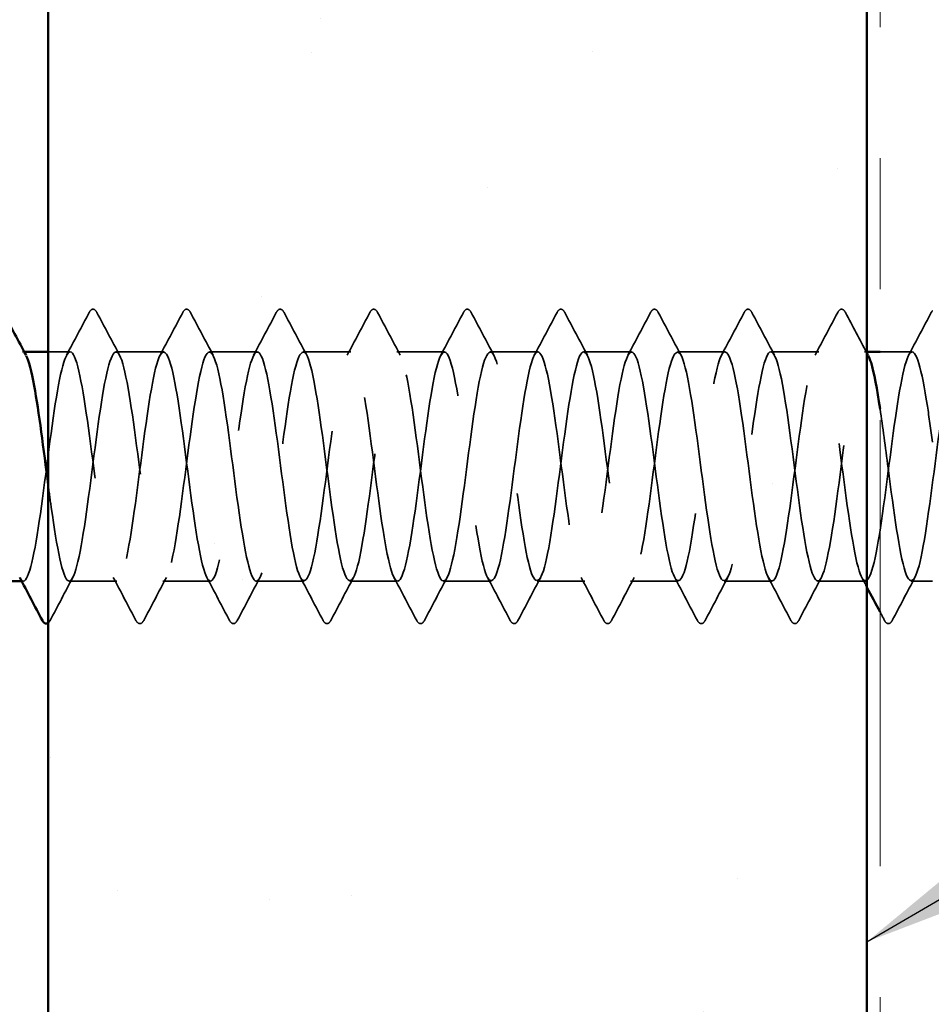
# Model space of a CAD drawing. Units: inches. Extents: x 0.6 to 33.4, y 0.6 to 21.4.
# Drawn here: x 9 to 9.7, y 9.5 to 10.2 of the extents above; entities that cross this region are included whole.
import ezdxf

# ---------------------------------------------------------------- set-up
doc = ezdxf.new("R2010")
doc.units = ezdxf.units.IN
doc.header["$LTSCALE"] = 2
doc.header["$MEASUREMENT"] = 0
doc.linetypes.add('DASHED', pattern=[0.2067, 0.1654, -0.0413])
doc.linetypes.add('DOUBLE_DASH_CHAIN', pattern=[1.2403, 0.6614, -0.0827, 0.1654, -0.0827, 0.1654, -0.0827])
for name, color, linetype, lineweight in [('Hatch (ANSI)', 7, 'Continuous', 18), ('Hidden (ANSI)', 7, 'DASHED', 35), ('Symbol (ANSI)', 7, 'Continuous', 25), ('Visible (ANSI)', 7, 'Continuous', 50)]:
    doc.layers.add(name, color=color, linetype=linetype, lineweight=lineweight)
doc.styles.add('Note Text (ANSI)', font='tahoma.ttf')
doc.dimstyles.new('Default (ANSI)$7', dxfattribs={"dimscale": 2, "dimtxt": 0.12, "dimasz": 0.098425, "dimexe": 0.125, "dimexo": 0.0625, "dimgap": 0.031496, "dimtad": 0, "dimtih": 1, "dimtoh": 1, "dimrnd": 1e-08, "dimzin": 4, "dimdsep": 46, "dimtxsty": 'Note Text (ANSI)', "dimcen": 0.09, "dimdle": 0.393701, "dimclrd": 256, "dimclre": 256, "dimclrt": 256, "dimadec": 0, "dimazin": 1, "dimtfac": 1, "dimtofl": 0, "dimtmove": 0, "dimatfit": 3, "dimfxl": 1, "dimtolj": 1, "dimtzin": 4, "dimlwd": -1, "dimlwe": -1, "dimarcsym": 0})

msp = doc.modelspace()

# ---------------------------------------------------------------- hatches: boundary and pattern name
at = {"layer": 'Hatch (ANSI)', "true_color": 0x804000}
h = msp.add_hatch(dxfattribs=at)
h.set_pattern_fill('AR-SAND', color=36, scale=0.25, angle=45, style=0)
h.paths.add_polyline_path([(9.04764, 1.14623), (9.04764, 15.82453), (9.67264, 15.82453), (9.67264, 1.14623)])

# ---------------------------------------------------------------- linework, layer by layer
at = {"layer": 'Hidden (ANSI)', "ltscale": 0.00122}
for p, q in [((9.02931, 9.99453), (9.02793, 9.99453)), ((9.02864, 9.81953), (9.02725, 9.81953))]:
    msp.add_line(p, q, dxfattribs=at)
at = {"layer": 'Hidden (ANSI)', "ltscale": 0.015818}
msp.add_line((9.06435, 9.99453), (9.04764, 9.99453), dxfattribs=at)
at = {"layer": 'Hidden (ANSI)', "ltscale": 0.034593}
for p, q in [((9.13578, 9.99453), (9.09935, 9.99453)), ((9.20721, 9.99453), (9.17078, 9.99453)), ((9.27864, 9.99453), (9.24221, 9.99453)), ((9.35007, 9.99453), (9.31364, 9.99453)), ((9.4215, 9.99453), (9.38507, 9.99453)), ((9.49293, 9.99453), (9.4565, 9.99453)), ((9.56435, 9.99453), (9.52793, 9.99453)), ((9.63578, 9.99453), (9.59935, 9.99453)), ((9.10007, 9.81953), (9.06364, 9.81953)), ((9.1715, 9.81953), (9.13507, 9.81953)), ((9.24293, 9.81953), (9.2065, 9.81953)), ((9.31435, 9.81953), (9.27793, 9.81953)), ((9.38578, 9.81953), (9.34935, 9.81953)), ((9.45721, 9.81953), (9.42078, 9.81953)), ((9.52864, 9.81953), (9.49221, 9.81953)), ((9.60007, 9.81953), (9.56364, 9.81953)), ((9.6715, 9.81953), (9.63507, 9.81953))]:
    msp.add_line(p, q, dxfattribs=at)
at = {"layer": 'Hidden (ANSI)', "ltscale": 0.001669}
msp.add_line((9.67264, 9.99453), (9.67078, 9.99453), dxfattribs=at)
at = {"layer": 'Hidden (ANSI)', "ltscale": 0.023301}
msp.add_line((9.70721, 9.99453), (9.68264, 9.99453), dxfattribs=at)
at = {"layer": 'Hidden (ANSI)', "ltscale": 0.015274}
msp.add_line((9.72264, 9.81953), (9.7065, 9.81953), dxfattribs=at)
at = {"layer": 'Hidden (ANSI)', "ltscale": 0.041609}
for points in [[(9.07891, 10.02454), (9.07965, 10.02593), (9.08049, 10.02697), (9.0831, 10.02709), (9.08403, 10.026), (9.0848, 10.02454)], [(9.15034, 10.02454), (9.15107, 10.02593), (9.15192, 10.02697), (9.15453, 10.02709), (9.15546, 10.026), (9.15623, 10.02454)], [(9.22177, 10.02454), (9.2225, 10.02593), (9.22334, 10.02697), (9.22596, 10.02709), (9.22689, 10.026), (9.22766, 10.02454)], [(9.29319, 10.02454), (9.29393, 10.02593), (9.29477, 10.02697), (9.29739, 10.02709), (9.29831, 10.026), (9.29909, 10.02454)], [(9.36462, 10.02454), (9.36536, 10.02593), (9.3662, 10.02697), (9.36882, 10.02709), (9.36974, 10.026), (9.37051, 10.02454)], [(9.43605, 10.02454), (9.43679, 10.02593), (9.43763, 10.02697), (9.44024, 10.02709), (9.44117, 10.026), (9.44194, 10.02454)], [(9.50748, 10.02454), (9.50822, 10.02593), (9.50906, 10.02697), (9.51167, 10.02709), (9.5126, 10.026), (9.51337, 10.02454)], [(9.57891, 10.02454), (9.57965, 10.02593), (9.58049, 10.02697), (9.5831, 10.02709), (9.58403, 10.026), (9.5848, 10.02454)], [(9.65034, 10.02454), (9.65107, 10.02593), (9.65192, 10.02697), (9.65453, 10.02709), (9.65546, 10.026), (9.65623, 10.02454)], [(9.12051, 9.78952), (9.11978, 9.78813), (9.11894, 9.78709), (9.11632, 9.78698), (9.11539, 9.78806), (9.11462, 9.78952)], [(9.19194, 9.78952), (9.19121, 9.78813), (9.19036, 9.78709), (9.18775, 9.78698), (9.18682, 9.78806), (9.18605, 9.78952)], [(9.26337, 9.78952), (9.26263, 9.78813), (9.26179, 9.78709), (9.25918, 9.78698), (9.25825, 9.78806), (9.25748, 9.78952)], [(9.3348, 9.78952), (9.33406, 9.78813), (9.33322, 9.78709), (9.33061, 9.78698), (9.32968, 9.78806), (9.32891, 9.78952)], [(9.40623, 9.78952), (9.40549, 9.78813), (9.40465, 9.78709), (9.40203, 9.78698), (9.40111, 9.78806), (9.40034, 9.78952)], [(9.47766, 9.78952), (9.47692, 9.78813), (9.47608, 9.78709), (9.47346, 9.78698), (9.47254, 9.78806), (9.47177, 9.78952)], [(9.54909, 9.78952), (9.54835, 9.78813), (9.54751, 9.78709), (9.54489, 9.78698), (9.54397, 9.78806), (9.54319, 9.78952)], [(9.62051, 9.78952), (9.61978, 9.78813), (9.61894, 9.78709), (9.61632, 9.78698), (9.61539, 9.78806), (9.61462, 9.78952)], [(9.69194, 9.78952), (9.69121, 9.78813), (9.69036, 9.78709), (9.68775, 9.78698), (9.68682, 9.78806), (9.68605, 9.78952)]]:
    msp.add_open_spline(points, degree=3, knots=[0, 0, 0, 0, 0.0542593, 0.0542593, 0.1110328, 0.1110328, 0.1110328, 0.1110328], dxfattribs=at)
at = {"layer": 'Hidden (ANSI)', "ltscale": 0.035082}
for points in [[(9.06157, 9.99192), (9.06738, 10.00277), (9.07316, 10.01365), (9.07891, 10.02454)], [(9.0848, 10.02454), (9.09055, 10.01365), (9.09632, 10.00277), (9.10214, 9.99192)], [(9.133, 9.99192), (9.13881, 10.00277), (9.14458, 10.01365), (9.15034, 10.02454)], [(9.15623, 10.02454), (9.16198, 10.01365), (9.16775, 10.00277), (9.17357, 9.99192)], [(9.20443, 9.99192), (9.21024, 10.00277), (9.21601, 10.01365), (9.22177, 10.02454)], [(9.22766, 10.02454), (9.23341, 10.01365), (9.23918, 10.00277), (9.245, 9.99192)], [(9.27586, 9.99192), (9.28167, 10.00277), (9.28744, 10.01365), (9.29319, 10.02454)], [(9.29909, 10.02454), (9.30484, 10.01365), (9.31061, 10.00277), (9.31642, 9.99192)], [(9.34728, 9.99192), (9.3531, 10.00277), (9.35887, 10.01365), (9.36462, 10.02454)], [(9.37051, 10.02454), (9.37627, 10.01365), (9.38204, 10.00277), (9.38785, 9.99192)], [(9.41871, 9.99192), (9.42453, 10.00277), (9.4303, 10.01365), (9.43605, 10.02454)], [(9.44194, 10.02454), (9.4477, 10.01365), (9.45347, 10.00277), (9.45928, 9.99192)], [(9.49014, 9.99192), (9.49596, 10.00277), (9.50173, 10.01365), (9.50748, 10.02454)], [(9.51337, 10.02454), (9.51912, 10.01365), (9.5249, 10.00277), (9.53071, 9.99192)], [(9.56157, 9.99192), (9.56738, 10.00277), (9.57316, 10.01365), (9.57891, 10.02454)], [(9.5848, 10.02454), (9.59055, 10.01365), (9.59632, 10.00277), (9.60214, 9.99192)], [(9.633, 9.99192), (9.63881, 10.00277), (9.64458, 10.01365), (9.65034, 10.02454)], [(9.70443, 9.99192), (9.71024, 10.00277), (9.71601, 10.01365), (9.72177, 10.02454)], [(9.06642, 9.82214), (9.06061, 9.81129), (9.05484, 9.80041), (9.04909, 9.78952)], [(9.11462, 9.78952), (9.10887, 9.80041), (9.1031, 9.81129), (9.09728, 9.82214)], [(9.13785, 9.82214), (9.13204, 9.81129), (9.12627, 9.80041), (9.12051, 9.78952)], [(9.18605, 9.78952), (9.1803, 9.80041), (9.17453, 9.81129), (9.16871, 9.82214)], [(9.20928, 9.82214), (9.20347, 9.81129), (9.1977, 9.80041), (9.19194, 9.78952)], [(9.25748, 9.78952), (9.25173, 9.80041), (9.24596, 9.81129), (9.24014, 9.82214)], [(9.28071, 9.82214), (9.2749, 9.81129), (9.26912, 9.80041), (9.26337, 9.78952)], [(9.32891, 9.78952), (9.32316, 9.80041), (9.31738, 9.81129), (9.31157, 9.82214)], [(9.35214, 9.82214), (9.34632, 9.81129), (9.34055, 9.80041), (9.3348, 9.78952)], [(9.40034, 9.78952), (9.39458, 9.80041), (9.38881, 9.81129), (9.383, 9.82214)], [(9.42357, 9.82214), (9.41775, 9.81129), (9.41198, 9.80041), (9.40623, 9.78952)], [(9.47177, 9.78952), (9.46601, 9.80041), (9.46024, 9.81129), (9.45443, 9.82214)], [(9.495, 9.82214), (9.48918, 9.81129), (9.48341, 9.80041), (9.47766, 9.78952)], [(9.54319, 9.78952), (9.53744, 9.80041), (9.53167, 9.81129), (9.52586, 9.82214)], [(9.56642, 9.82214), (9.56061, 9.81129), (9.55484, 9.80041), (9.54909, 9.78952)], [(9.61462, 9.78952), (9.60887, 9.80041), (9.6031, 9.81129), (9.59728, 9.82214)], [(9.63785, 9.82214), (9.63204, 9.81129), (9.62627, 9.80041), (9.62051, 9.78952)], [(9.70928, 9.82214), (9.70347, 9.81129), (9.6977, 9.80041), (9.69194, 9.78952)]]:
    msp.add_open_spline(points, degree=3, dxfattribs=at)
at = {"layer": 'Hidden (ANSI)', "ltscale": 0.033211}
msp.add_open_spline([(9.65623, 10.02454), (9.66168, 10.01423), (9.66714, 10.00393), (9.67264, 9.99365)], degree=3, dxfattribs=at)
at = {"layer": 'Hidden (ANSI)', "ltscale": 0.007418}
msp.add_open_spline([(9.72177, 10.02454), (9.72204, 10.02505), (9.72232, 10.02552), (9.72264, 10.02591)], degree=3, dxfattribs=at)
at = {"layer": 'Hidden (ANSI)', "ltscale": 1.087731}
msp.add_open_spline([(9.72264, 9.92557), (9.72135, 9.93527), (9.72006, 9.94463), (9.71877, 9.95307), (9.71442, 9.98151), (9.71008, 9.99813), (9.70573, 9.99379), (9.70139, 9.98945), (9.69704, 9.96439), (9.6927, 9.93238), (9.68835, 9.90037), (9.684, 9.86313), (9.67966, 9.84113), (9.67531, 9.81912), (9.67097, 9.81355), (9.66662, 9.82746), (9.66228, 9.84137), (9.65793, 9.87401), (9.65358, 9.90746), (9.64924, 9.94091), (9.64489, 9.97335), (9.64055, 9.98696), (9.6362, 10.00057), (9.63186, 9.99462), (9.62751, 9.97237), (9.62316, 9.95012), (9.61882, 9.91278), (9.61447, 9.88086), (9.61013, 9.84894), (9.60578, 9.82418), (9.60144, 9.82016), (9.59709, 9.81615), (9.59274, 9.83311), (9.5884, 9.86173), (9.58405, 9.89034), (9.57971, 9.92907), (9.57536, 9.95662), (9.57102, 9.98418), (9.56667, 9.99908), (9.56232, 9.99314), (9.55798, 9.9872), (9.55363, 9.96073), (9.54929, 9.92829), (9.54494, 9.89584), (9.5406, 9.85917), (9.53625, 9.83841), (9.5319, 9.81766), (9.52756, 9.81395), (9.52321, 9.82932), (9.51887, 9.84468), (9.51452, 9.8783), (9.51018, 9.9117), (9.50583, 9.94511), (9.50148, 9.97648), (9.49714, 9.98859), (9.49279, 10.00071), (9.48845, 9.9929), (9.4841, 9.96947), (9.47976, 9.94603), (9.47541, 9.90824), (9.47106, 9.87684), (9.46672, 9.84545), (9.46237, 9.82215), (9.45803, 9.81976), (9.45368, 9.81736), (9.44934, 9.83599), (9.44499, 9.86541), (9.44064, 9.89483), (9.4363, 9.93346), (9.43195, 9.96006), (9.42761, 9.98667), (9.42326, 9.99982), (9.41892, 9.99228), (9.41457, 9.98475), (9.41022, 9.95695), (9.40588, 9.92415), (9.40153, 9.89134), (9.39719, 9.85532), (9.39284, 9.83586), (9.3885, 9.8164), (9.38415, 9.81456), (9.3798, 9.83136), (9.37546, 9.84815), (9.37111, 9.88266), (9.36677, 9.91594), (9.36242, 9.94921), (9.35808, 9.97945), (9.35373, 9.99003), (9.34938, 10.00062), (9.34504, 9.99098), (9.34069, 9.96642), (9.33635, 9.94186), (9.332, 9.90369), (9.32766, 9.87289), (9.32331, 9.8421), (9.31896, 9.82033), (9.31462, 9.81955), (9.31027, 9.81878), (9.30593, 9.83903), (9.30158, 9.86919), (9.29724, 9.89935), (9.29289, 9.93778), (9.28854, 9.96337), (9.2842, 9.98897), (9.27985, 10.00033), (9.27551, 9.99123), (9.27116, 9.98213), (9.26682, 9.95305), (9.26247, 9.91997), (9.25812, 9.88688), (9.25378, 9.85159), (9.24943, 9.83348), (9.24509, 9.81536), (9.24074, 9.8154), (9.2364, 9.83358), (9.23205, 9.85175), (9.2277, 9.88708), (9.22336, 9.92015), (9.21901, 9.95322), (9.21467, 9.98224), (9.21032, 9.99128), (9.20598, 10.00031), (9.20163, 9.98887), (9.19728, 9.96323), (9.19294, 9.9376), (9.18859, 9.89916), (9.18425, 9.86903), (9.1799, 9.8389), (9.17556, 9.81871), (9.17121, 9.81956), (9.16686, 9.82041), (9.16252, 9.84224), (9.15817, 9.87306), (9.15383, 9.90389), (9.14948, 9.94204), (9.14513, 9.96655), (9.14079, 9.99107), (9.13644, 10.00063), (9.1321, 9.98997), (9.12775, 9.97932), (9.12341, 9.94904), (9.11906, 9.91575), (9.11471, 9.88247), (9.11037, 9.848), (9.10602, 9.83126), (9.10168, 9.81453), (9.09733, 9.81645), (9.09299, 9.83597), (9.08864, 9.85548), (9.08429, 9.89154), (9.07995, 9.92433), (9.0756, 9.95712), (9.07126, 9.98486), (9.06691, 9.99233), (9.06257, 9.99979), (9.05822, 9.98656), (9.05387, 9.95991), (9.04953, 9.93327), (9.04518, 9.89464), (9.04084, 9.86525), (9.03649, 9.83586), (9.03215, 9.8173), (9.0278, 9.81977), (9.02715, 9.82014), (9.0265, 9.82097), (9.02586, 9.82223)], degree=3, knots=[180.855206, 180.855206, 180.855206, 180.855206, 181.195642, 181.195642, 181.195642, 182.34245, 182.34245, 182.34245, 183.489258, 183.489258, 183.489258, 184.636066, 184.636066, 184.636066, 185.782874, 185.782874, 185.782874, 186.929682, 186.929682, 186.929682, 188.076489, 188.076489, 188.076489, 189.223297, 189.223297, 189.223297, 190.370105, 190.370105, 190.370105, 191.516913, 191.516913, 191.516913, 192.663721, 192.663721, 192.663721, 193.810529, 193.810529, 193.810529, 194.957337, 194.957337, 194.957337, 196.104145, 196.104145, 196.104145, 197.250952, 197.250952, 197.250952, 198.39776, 198.39776, 198.39776, 199.544568, 199.544568, 199.544568, 200.691376, 200.691376, 200.691376, 201.838184, 201.838184, 201.838184, 202.984992, 202.984992, 202.984992, 204.1318, 204.1318, 204.1318, 205.278607, 205.278607, 205.278607, 206.425415, 206.425415, 206.425415, 207.572223, 207.572223, 207.572223, 208.719031, 208.719031, 208.719031, 209.865839, 209.865839, 209.865839, 211.012647, 211.012647, 211.012647, 212.159455, 212.159455, 212.159455, 213.306262, 213.306262, 213.306262, 214.45307, 214.45307, 214.45307, 215.599878, 215.599878, 215.599878, 216.746686, 216.746686, 216.746686, 217.893494, 217.893494, 217.893494, 219.040302, 219.040302, 219.040302, 220.18711, 220.18711, 220.18711, 221.333917, 221.333917, 221.333917, 222.480725, 222.480725, 222.480725, 223.627533, 223.627533, 223.627533, 224.774341, 224.774341, 224.774341, 225.921149, 225.921149, 225.921149, 227.067957, 227.067957, 227.067957, 228.214765, 228.214765, 228.214765, 229.361573, 229.361573, 229.361573, 230.50838, 230.50838, 230.50838, 231.655188, 231.655188, 231.655188, 232.801996, 232.801996, 232.801996, 233.948804, 233.948804, 233.948804, 235.095612, 235.095612, 235.095612, 236.24242, 236.24242, 236.24242, 237.389228, 237.389228, 237.389228, 238.536035, 238.536035, 238.536035, 239.682843, 239.682843, 239.682843, 240.829651, 240.829651, 240.829651, 241.976459, 241.976459, 241.976459, 242.147573, 242.147573, 242.147573, 242.147573], dxfattribs=at)
at = {"layer": 'Hidden (ANSI)', "ltscale": 1.065951}
msp.add_open_spline([(9.04764, 9.89278), (9.04841, 9.88691), (9.04919, 9.88114), (9.04996, 9.87557), (9.05431, 9.84436), (9.05865, 9.82155), (9.063, 9.81967), (9.06735, 9.81779), (9.07169, 9.83694), (9.07604, 9.86661), (9.08038, 9.89627), (9.08473, 9.93484), (9.08907, 9.96113), (9.09342, 9.98742), (9.09777, 10), (9.10211, 9.99197), (9.10646, 9.98393), (9.1108, 9.95572), (9.11515, 9.92282), (9.11949, 9.88992), (9.12384, 9.85412), (9.12819, 9.83508), (9.13253, 9.81605), (9.13688, 9.81481), (9.14122, 9.83205), (9.14557, 9.84928), (9.14991, 9.88406), (9.15426, 9.91728), (9.15861, 9.9505), (9.16295, 9.98036), (9.1673, 9.99045), (9.17164, 10.00055), (9.17599, 9.99033), (9.18033, 9.96542), (9.18468, 9.94051), (9.18903, 9.90224), (9.19337, 9.87165), (9.19772, 9.84106), (9.20206, 9.81979), (9.20641, 9.81953), (9.21075, 9.81928), (9.2151, 9.84004), (9.21945, 9.87042), (9.22379, 9.9008), (9.22814, 9.93915), (9.23248, 9.9644), (9.23683, 9.98966), (9.24117, 10.00045), (9.24552, 9.99085), (9.24987, 9.98125), (9.25421, 9.95178), (9.25856, 9.91863), (9.2629, 9.88547), (9.26725, 9.85043), (9.27159, 9.83275), (9.27594, 9.81507), (9.28029, 9.81571), (9.28463, 9.83432), (9.28898, 9.85293), (9.29332, 9.8885), (9.29767, 9.92148), (9.30201, 9.95447), (9.30636, 9.9831), (9.31071, 9.99163), (9.31505, 10.00017), (9.3194, 9.98815), (9.32374, 9.96219), (9.32809, 9.93622), (9.33243, 9.89771), (9.33678, 9.86781), (9.34113, 9.83791), (9.34547, 9.81824), (9.34982, 9.8196), (9.35416, 9.82097), (9.35851, 9.84329), (9.36285, 9.87432), (9.3672, 9.90534), (9.37155, 9.94338), (9.37589, 9.96754), (9.38024, 9.9917), (9.38458, 10.00068), (9.38893, 9.98953), (9.39327, 9.97839), (9.39762, 9.94774), (9.40197, 9.91441), (9.40631, 9.88108), (9.41066, 9.84688), (9.415, 9.8306), (9.41935, 9.81432), (9.42369, 9.81683), (9.42804, 9.83677), (9.43239, 9.8567), (9.43673, 9.89297), (9.44108, 9.92565), (9.44542, 9.95833), (9.44977, 9.98566), (9.45411, 9.99262), (9.45846, 9.99957), (9.46281, 9.98579), (9.46715, 9.95883), (9.4715, 9.93187), (9.47584, 9.8932), (9.48019, 9.86407), (9.48453, 9.83493), (9.48888, 9.8169), (9.49323, 9.81988), (9.49757, 9.82286), (9.50192, 9.8467), (9.50626, 9.87829), (9.51061, 9.90988), (9.51496, 9.94752), (9.5193, 9.97053), (9.52365, 9.99355), (9.52799, 10.00068), (9.53234, 9.98802), (9.53668, 9.97536), (9.54103, 9.9436), (9.54538, 9.91017), (9.54972, 9.87674), (9.55407, 9.84347), (9.55841, 9.82862), (9.56276, 9.81378), (9.5671, 9.81817), (9.57145, 9.83938), (9.5758, 9.86059), (9.58014, 9.89748), (9.58449, 9.92978), (9.58883, 9.96208), (9.59318, 9.98804), (9.59752, 9.9934), (9.60187, 9.99876), (9.60622, 9.98324), (9.61056, 9.95535), (9.61491, 9.92746), (9.61925, 9.88873), (9.6236, 9.86042), (9.62794, 9.83211), (9.63229, 9.81577), (9.63664, 9.82036), (9.64098, 9.82496), (9.64533, 9.85024), (9.64967, 9.88233), (9.65402, 9.91442), (9.65836, 9.95157), (9.66271, 9.97338), (9.66633, 9.99154), (9.66995, 9.99824), (9.67357, 9.9918)], degree=3, knots=[-243.310068, -243.310068, -243.310068, -243.310068, -243.105694, -243.105694, -243.105694, -241.958886, -241.958886, -241.958886, -240.812078, -240.812078, -240.812078, -239.66527, -239.66527, -239.66527, -238.518462, -238.518462, -238.518462, -237.371654, -237.371654, -237.371654, -236.224847, -236.224847, -236.224847, -235.078039, -235.078039, -235.078039, -233.931231, -233.931231, -233.931231, -232.784423, -232.784423, -232.784423, -231.637615, -231.637615, -231.637615, -230.490807, -230.490807, -230.490807, -229.343999, -229.343999, -229.343999, -228.197192, -228.197192, -228.197192, -227.050384, -227.050384, -227.050384, -225.903576, -225.903576, -225.903576, -224.756768, -224.756768, -224.756768, -223.60996, -223.60996, -223.60996, -222.463152, -222.463152, -222.463152, -221.316344, -221.316344, -221.316344, -220.169537, -220.169537, -220.169537, -219.022729, -219.022729, -219.022729, -217.875921, -217.875921, -217.875921, -216.729113, -216.729113, -216.729113, -215.582305, -215.582305, -215.582305, -214.435497, -214.435497, -214.435497, -213.288689, -213.288689, -213.288689, -212.141881, -212.141881, -212.141881, -210.995074, -210.995074, -210.995074, -209.848266, -209.848266, -209.848266, -208.701458, -208.701458, -208.701458, -207.55465, -207.55465, -207.55465, -206.407842, -206.407842, -206.407842, -205.261034, -205.261034, -205.261034, -204.114226, -204.114226, -204.114226, -202.967419, -202.967419, -202.967419, -201.820611, -201.820611, -201.820611, -200.673803, -200.673803, -200.673803, -199.526995, -199.526995, -199.526995, -198.380187, -198.380187, -198.380187, -197.233379, -197.233379, -197.233379, -196.086571, -196.086571, -196.086571, -194.939764, -194.939764, -194.939764, -193.792956, -193.792956, -193.792956, -192.646148, -192.646148, -192.646148, -191.49934, -191.49934, -191.49934, -190.352532, -190.352532, -190.352532, -189.205724, -189.205724, -189.205724, -188.25062, -188.25062, -188.25062, -188.25062], dxfattribs=at)
at = {"layer": 'Hidden (ANSI)', "ltscale": 1.08547}
msp.add_open_spline([(9.68264, 9.9509), (9.68469, 9.93731), (9.68674, 9.92169), (9.68878, 9.90592), (9.69313, 9.87248), (9.69748, 9.8402), (9.70182, 9.82683), (9.70617, 9.81346), (9.71051, 9.81971), (9.71486, 9.84215), (9.7192, 9.86459), (9.72355, 9.90201), (9.7279, 9.93385), (9.73224, 9.96569), (9.73659, 9.99022), (9.74093, 9.99398), (9.74528, 9.99773), (9.74962, 9.9805), (9.75397, 9.95175), (9.75832, 9.92301), (9.76266, 9.88429), (9.76701, 9.85688), (9.77135, 9.82947), (9.7757, 9.81485), (9.78004, 9.82105), (9.78439, 9.82724), (9.78874, 9.85392), (9.79308, 9.88643), (9.79743, 9.91894), (9.80177, 9.95552), (9.80612, 9.97607), (9.81046, 9.99662), (9.81481, 10.00003), (9.81916, 9.98443), (9.8235, 9.96884), (9.82785, 9.93507), (9.83219, 9.90168), (9.83654, 9.8683), (9.84088, 9.8371), (9.84523, 9.82523), (9.84958, 9.81336), (9.85392, 9.82145), (9.85827, 9.84507), (9.86261, 9.86869), (9.86696, 9.90655), (9.8713, 9.93786), (9.87565, 9.96916), (9.88, 9.99221), (9.88434, 9.99435), (9.88869, 9.99649), (9.89303, 9.9776), (9.89738, 9.94805), (9.90172, 9.91851), (9.90607, 9.87991), (9.91042, 9.85346), (9.91476, 9.82702), (9.91911, 9.81415), (9.92345, 9.82193), (9.9278, 9.82972), (9.93214, 9.85773), (9.93649, 9.89058), (9.94084, 9.92343), (9.94518, 9.95935), (9.94953, 9.97859), (9.95387, 9.99784), (9.95822, 9.99938), (9.96256, 9.98236), (9.96691, 9.96535), (9.97126, 9.9307), (9.9756, 9.89745), (9.97995, 9.86421), (9.98429, 9.83416), (9.98864, 9.82382), (9.99298, 9.81348), (9.99733, 9.8234), (10.00168, 9.84814), (10.00602, 9.87288), (10.01037, 9.91109), (10.01471, 9.94179), (10.01906, 9.97249), (10.0234, 9.994), (10.02775, 9.99452), (10.0321, 9.99504), (10.03644, 9.97453), (10.04079, 9.94426), (10.04513, 9.91399), (10.04948, 9.8756), (10.05382, 9.85017), (10.05817, 9.82475), (10.06252, 9.81367), (10.06686, 9.82302), (10.07121, 9.83237), (10.07555, 9.86165), (10.0799, 9.89477), (10.08424, 9.92789), (10.08859, 9.96305), (10.09294, 9.98095), (10.09728, 9.99885), (10.10163, 9.99851), (10.10597, 9.98012), (10.11032, 9.96172), (10.11466, 9.92628), (10.11901, 9.89325), (10.12336, 9.86022), (10.1277, 9.83139), (10.13205, 9.8226), (10.13639, 9.81382), (10.14074, 9.82555), (10.14508, 9.85135), (10.14943, 9.87715), (10.15378, 9.91563), (10.15812, 9.94564), (10.16247, 9.97566), (10.16681, 9.99559), (10.17116, 9.99448), (10.1755, 9.99338), (10.17985, 9.9713), (10.1842, 9.94037), (10.18854, 9.90945), (10.19289, 9.87135), (10.19723, 9.84701), (10.20158, 9.82267), (10.20592, 9.81341), (10.21027, 9.82431), (10.21462, 9.8352), (10.21896, 9.86568), (10.22331, 9.89898), (10.22765, 9.93229), (10.232, 9.96663), (10.23634, 9.98313), (10.24069, 9.99964), (10.24504, 9.99742), (10.24938, 9.9777), (10.25373, 9.95797), (10.25807, 9.92181), (10.26242, 9.88907), (10.26676, 9.85634), (10.27111, 9.8288), (10.27546, 9.82159), (10.2798, 9.81438), (10.28415, 9.82788), (10.28849, 9.85469), (10.29284, 9.88149), (10.29718, 9.92014), (10.30153, 9.94941), (10.30588, 9.97867), (10.31022, 9.99697), (10.31457, 9.99424), (10.31891, 9.99152), (10.32326, 9.96792), (10.3276, 9.93641), (10.33195, 9.9049), (10.3363, 9.86719), (10.34064, 9.844), (10.34499, 9.8208), (10.34933, 9.81337), (10.35368, 9.82579), (10.35802, 9.8382), (10.36237, 9.8698), (10.36672, 9.90322), (10.37106, 9.93663), (10.37541, 9.97006), (10.37975, 9.98514), (10.3841, 10.00022), (10.38844, 9.99612), (10.39279, 9.97511), (10.39714, 9.9541), (10.40148, 9.9173), (10.40583, 9.88494), (10.41017, 9.85257), (10.41452, 9.82639), (10.41886, 9.82077), (10.42321, 9.81516), (10.42756, 9.83041), (10.4319, 9.85815), (10.43625, 9.88589), (10.44059, 9.92462), (10.44494, 9.95307), (10.44928, 9.98151), (10.45363, 9.99813), (10.45798, 9.99379), (10.46232, 9.98945), (10.46667, 9.96439), (10.47101, 9.93238), (10.47536, 9.90037), (10.4797, 9.86313), (10.48405, 9.84113), (10.4884, 9.81912), (10.49274, 9.81355), (10.49709, 9.82746), (10.50143, 9.84137), (10.50578, 9.87401), (10.51012, 9.90746), (10.51447, 9.94091), (10.51882, 9.97335), (10.52316, 9.98696), (10.52751, 10.00057), (10.53185, 9.99462), (10.5362, 9.97237), (10.54054, 9.95012), (10.54489, 9.91278), (10.54924, 9.88086), (10.55358, 9.84894), (10.55793, 9.82418), (10.56227, 9.82016), (10.56662, 9.81615), (10.57096, 9.83311), (10.57531, 9.86173), (10.57966, 9.89034), (10.584, 9.92907), (10.58835, 9.95662), (10.59269, 9.98418), (10.59704, 9.99908), (10.60138, 9.99314), (10.60573, 9.9872), (10.61008, 9.96073), (10.61442, 9.92829), (10.61877, 9.89584), (10.62311, 9.85917), (10.62746, 9.83841), (10.6318, 9.81766), (10.63615, 9.81395), (10.6405, 9.82932), (10.64484, 9.84468), (10.64919, 9.8783), (10.65353, 9.9117), (10.65788, 9.94511), (10.66222, 9.97648), (10.66657, 9.98859), (10.67092, 10.00071), (10.67526, 9.9929), (10.67961, 9.96947), (10.68395, 9.94603), (10.6883, 9.90824), (10.69264, 9.87684), (10.69699, 9.84545), (10.70134, 9.82215), (10.70568, 9.81976), (10.71003, 9.81736), (10.71437, 9.83599), (10.71872, 9.86541), (10.72306, 9.89483), (10.72741, 9.93346), (10.73176, 9.96006), (10.7361, 9.98667), (10.74045, 9.99982), (10.74479, 9.99228), (10.74914, 9.98475), (10.75348, 9.95695), (10.75783, 9.92415), (10.76218, 9.89134), (10.76652, 9.85532), (10.77087, 9.83586), (10.77521, 9.8164), (10.77956, 9.81456), (10.7839, 9.83136), (10.78825, 9.84815), (10.7926, 9.88266), (10.79694, 9.91594), (10.80129, 9.94921), (10.80563, 9.97945), (10.80998, 9.99003), (10.81432, 10.00062), (10.81867, 9.99098), (10.82302, 9.96642), (10.82736, 9.94186), (10.83171, 9.90369), (10.83605, 9.87289), (10.8404, 9.8421), (10.84474, 9.82033), (10.84909, 9.81955), (10.85344, 9.81878), (10.85778, 9.83903), (10.86213, 9.86919), (10.86647, 9.89935), (10.87082, 9.93778), (10.87516, 9.96337), (10.87951, 9.98897), (10.88386, 10.00033), (10.8882, 9.99123), (10.89255, 9.98213), (10.89689, 9.95305), (10.90124, 9.91997), (10.90558, 9.88688), (10.90993, 9.85159), (10.91428, 9.83348), (10.91862, 9.81536), (10.92297, 9.8154), (10.92731, 9.83358), (10.93166, 9.85175), (10.936, 9.88708), (10.94035, 9.92015), (10.9447, 9.95322), (10.94904, 9.98224), (10.95339, 9.99128), (10.95773, 10.00031), (10.96208, 9.98887), (10.96642, 9.96323), (10.97077, 9.9376), (10.97512, 9.89916), (10.97946, 9.86903), (10.98381, 9.8389), (10.98815, 9.81871), (10.9925, 9.81956), (10.99684, 9.82041), (11.00119, 9.84224), (11.00554, 9.87306), (11.00988, 9.90389), (11.01423, 9.94204), (11.01857, 9.96655), (11.02292, 9.99107), (11.02726, 10.00063), (11.03161, 9.98997), (11.03596, 9.97932), (11.0403, 9.94904), (11.04465, 9.91575), (11.04899, 9.88247), (11.05334, 9.848), (11.05768, 9.83126), (11.06203, 9.81453), (11.06638, 9.81645), (11.07072, 9.83597), (11.07507, 9.85548), (11.07941, 9.89154), (11.08376, 9.92433), (11.0881, 9.95712), (11.09245, 9.98486), (11.0968, 9.99233), (11.10114, 9.99979), (11.10549, 9.98656), (11.10983, 9.95991), (11.11418, 9.93327), (11.11852, 9.89464), (11.12287, 9.86525), (11.12722, 9.83586), (11.13156, 9.8173), (11.13591, 9.81977), (11.14025, 9.82224), (11.1446, 9.8456), (11.14894, 9.87701), (11.15329, 9.90843), (11.15764, 9.94621), (11.16198, 9.96959), (11.16633, 9.99298), (11.17067, 10.0007), (11.17502, 9.98853), (11.17936, 9.97635), (11.18371, 9.94493), (11.18806, 9.91152), (11.1924, 9.87812), (11.19675, 9.84454), (11.20109, 9.82923), (11.20544, 9.81392), (11.20978, 9.81772), (11.21413, 9.83853), (11.21848, 9.85934), (11.22282, 9.89604), (11.22717, 9.92847), (11.23151, 9.9609), (11.23586, 9.9873), (11.2402, 9.99317), (11.24455, 9.99904), (11.2489, 9.98407), (11.25324, 9.95647), (11.25759, 9.92887), (11.26193, 9.89015), (11.26628, 9.86157), (11.27062, 9.83299), (11.27497, 9.8161), (11.27932, 9.82019), (11.28366, 9.82427), (11.28801, 9.8491), (11.29235, 9.88104), (11.2967, 9.91297), (11.30104, 9.95029), (11.30539, 9.97249), (11.30974, 9.99468), (11.31408, 10.00056), (11.31843, 9.98688), (11.32277, 9.97321), (11.32712, 9.94073), (11.33146, 9.90728), (11.33581, 9.87383), (11.34016, 9.84123), (11.3445, 9.82738), (11.34885, 9.81353), (11.35319, 9.81919), (11.35754, 9.84125), (11.36188, 9.8633), (11.36623, 9.90056), (11.37058, 9.93256), (11.37492, 9.96455), (11.37927, 9.98955), (11.38361, 9.99382), (11.38796, 9.99808), (11.39231, 9.98139), (11.39665, 9.95291), (11.401, 9.92443), (11.40534, 9.8857), (11.40969, 9.858), (11.41403, 9.83029), (11.41838, 9.81512), (11.42273, 9.82081), (11.42707, 9.82649), (11.43142, 9.85274), (11.43576, 9.88512), (11.44011, 9.9175), (11.44445, 9.95427), (11.4488, 9.97523), (11.45315, 9.99618), (11.45749, 10.00019), (11.46184, 9.98506), (11.46618, 9.96992), (11.47053, 9.93645), (11.47487, 9.90303), (11.47922, 9.86962), (11.48357, 9.83807), (11.48791, 9.82572), (11.49226, 9.81336), (11.4966, 9.82087), (11.50095, 9.84412), (11.50529, 9.86737), (11.50964, 9.9051), (11.51399, 9.93658), (11.51833, 9.96807), (11.52268, 9.9916), (11.52702, 9.99426), (11.53137, 9.99691), (11.53571, 9.97854), (11.54006, 9.94925), (11.54441, 9.91995), (11.54875, 9.8813), (11.5531, 9.85454), (11.55744, 9.82778), (11.56179, 9.81435), (11.56613, 9.82163), (11.57048, 9.82891), (11.57483, 9.8565), (11.57917, 9.88925), (11.58352, 9.922), (11.58786, 9.95814), (11.59221, 9.97781), (11.59655, 9.99747), (11.6009, 9.99961), (11.60525, 9.98304), (11.60959, 9.96648), (11.61394, 9.9321), (11.61828, 9.8988), (11.62263, 9.8655), (11.62697, 9.83508), (11.63132, 9.82425), (11.63567, 9.81341), (11.64001, 9.82276), (11.64436, 9.84715), (11.6487, 9.87154), (11.65305, 9.90965), (11.65739, 9.94054), (11.66174, 9.97144), (11.66609, 9.99345), (11.67043, 9.99449), (11.67478, 9.99552), (11.67912, 9.97553), (11.68347, 9.94548), (11.68781, 9.91543), (11.69216, 9.87696), (11.69651, 9.85121), (11.70085, 9.82545), (11.7052, 9.8138), (11.70954, 9.82265), (11.71389, 9.83151), (11.71823, 9.86039), (11.72258, 9.89343), (11.72693, 9.92647), (11.73127, 9.96188), (11.73562, 9.98022), (11.73996, 9.99855), (11.74431, 9.99881), (11.74865, 9.98085), (11.753, 9.96289), (11.75735, 9.92769), (11.76169, 9.89458), (11.76401, 9.87694), (11.76632, 9.86039), (11.76864, 9.84739)], degree=3, knots=[-187.45255, -187.45255, -187.45255, -187.45255, -186.912108, -186.912108, -186.912108, -185.765301, -185.765301, -185.765301, -184.618493, -184.618493, -184.618493, -183.471685, -183.471685, -183.471685, -182.324877, -182.324877, -182.324877, -181.178069, -181.178069, -181.178069, -180.031261, -180.031261, -180.031261, -178.884453, -178.884453, -178.884453, -177.737646, -177.737646, -177.737646, -176.590838, -176.590838, -176.590838, -175.44403, -175.44403, -175.44403, -174.297222, -174.297222, -174.297222, -173.150414, -173.150414, -173.150414, -172.003606, -172.003606, -172.003606, -170.856798, -170.856798, -170.856798, -169.709991, -169.709991, -169.709991, -168.563183, -168.563183, -168.563183, -167.416375, -167.416375, -167.416375, -166.269567, -166.269567, -166.269567, -165.122759, -165.122759, -165.122759, -163.975951, -163.975951, -163.975951, -162.829143, -162.829143, -162.829143, -161.682336, -161.682336, -161.682336, -160.535528, -160.535528, -160.535528, -159.38872, -159.38872, -159.38872, -158.241912, -158.241912, -158.241912, -157.095104, -157.095104, -157.095104, -155.948296, -155.948296, -155.948296, -154.801488, -154.801488, -154.801488, -153.65468, -153.65468, -153.65468, -152.507873, -152.507873, -152.507873, -151.361065, -151.361065, -151.361065, -150.214257, -150.214257, -150.214257, -149.067449, -149.067449, -149.067449, -147.920641, -147.920641, -147.920641, -146.773833, -146.773833, -146.773833, -145.627025, -145.627025, -145.627025, -144.480218, -144.480218, -144.480218, -143.33341, -143.33341, -143.33341, -142.186602, -142.186602, -142.186602, -141.039794, -141.039794, -141.039794, -139.892986, -139.892986, -139.892986, -138.746178, -138.746178, -138.746178, -137.59937, -137.59937, -137.59937, -136.452563, -136.452563, -136.452563, -135.305755, -135.305755, -135.305755, -134.158947, -134.158947, -134.158947, -133.012139, -133.012139, -133.012139, -131.865331, -131.865331, -131.865331, -130.718523, -130.718523, -130.718523, -129.571715, -129.571715, -129.571715, -128.424907, -128.424907, -128.424907, -127.2781, -127.2781, -127.2781, -126.131292, -126.131292, -126.131292, -124.984484, -124.984484, -124.984484, -123.837676, -123.837676, -123.837676, -122.690868, -122.690868, -122.690868, -121.54406, -121.54406, -121.54406, -120.397252, -120.397252, -120.397252, -119.250445, -119.250445, -119.250445, -118.103637, -118.103637, -118.103637, -116.956829, -116.956829, -116.956829, -115.810021, -115.810021, -115.810021, -114.663213, -114.663213, -114.663213, -113.516405, -113.516405, -113.516405, -112.369597, -112.369597, -112.369597, -111.22279, -111.22279, -111.22279, -110.075982, -110.075982, -110.075982, -108.929174, -108.929174, -108.929174, -107.782366, -107.782366, -107.782366, -106.635558, -106.635558, -106.635558, -105.48875, -105.48875, -105.48875, -104.341942, -104.341942, -104.341942, -103.195135, -103.195135, -103.195135, -102.048327, -102.048327, -102.048327, -100.901519, -100.901519, -100.901519, -99.754711, -99.754711, -99.754711, -98.607903, -98.607903, -98.607903, -97.461095, -97.461095, -97.461095, -96.314287, -96.314287, -96.314287, -95.167479, -95.167479, -95.167479, -94.020672, -94.020672, -94.020672, -92.873864, -92.873864, -92.873864, -91.727056, -91.727056, -91.727056, -90.580248, -90.580248, -90.580248, -89.43344, -89.43344, -89.43344, -88.286632, -88.286632, -88.286632, -87.139824, -87.139824, -87.139824, -85.993017, -85.993017, -85.993017, -84.846209, -84.846209, -84.846209, -83.699401, -83.699401, -83.699401, -82.552593, -82.552593, -82.552593, -81.405785, -81.405785, -81.405785, -80.258977, -80.258977, -80.258977, -79.112169, -79.112169, -79.112169, -77.965362, -77.965362, -77.965362, -76.818554, -76.818554, -76.818554, -75.671746, -75.671746, -75.671746, -74.524938, -74.524938, -74.524938, -73.37813, -73.37813, -73.37813, -72.231322, -72.231322, -72.231322, -71.084514, -71.084514, -71.084514, -69.937707, -69.937707, -69.937707, -68.790899, -68.790899, -68.790899, -67.644091, -67.644091, -67.644091, -66.497283, -66.497283, -66.497283, -65.350475, -65.350475, -65.350475, -64.203667, -64.203667, -64.203667, -63.056859, -63.056859, -63.056859, -61.910051, -61.910051, -61.910051, -60.763244, -60.763244, -60.763244, -59.616436, -59.616436, -59.616436, -58.469628, -58.469628, -58.469628, -57.32282, -57.32282, -57.32282, -56.176012, -56.176012, -56.176012, -55.029204, -55.029204, -55.029204, -53.882396, -53.882396, -53.882396, -52.735589, -52.735589, -52.735589, -51.588781, -51.588781, -51.588781, -50.441973, -50.441973, -50.441973, -49.295165, -49.295165, -49.295165, -48.148357, -48.148357, -48.148357, -47.001549, -47.001549, -47.001549, -45.854741, -45.854741, -45.854741, -44.707934, -44.707934, -44.707934, -43.561126, -43.561126, -43.561126, -42.414318, -42.414318, -42.414318, -41.26751, -41.26751, -41.26751, -40.120702, -40.120702, -40.120702, -38.973894, -38.973894, -38.973894, -37.827086, -37.827086, -37.827086, -36.680278, -36.680278, -36.680278, -35.533471, -35.533471, -35.533471, -34.386663, -34.386663, -34.386663, -33.239855, -33.239855, -33.239855, -32.093047, -32.093047, -32.093047, -30.946239, -30.946239, -30.946239, -29.799431, -29.799431, -29.799431, -28.652623, -28.652623, -28.652623, -27.505816, -27.505816, -27.505816, -26.359008, -26.359008, -26.359008, -25.2122, -25.2122, -25.2122, -24.065392, -24.065392, -24.065392, -22.918584, -22.918584, -22.918584, -21.771776, -21.771776, -21.771776, -20.624968, -20.624968, -20.624968, -19.478161, -19.478161, -19.478161, -18.331353, -18.331353, -18.331353, -17.184545, -17.184545, -17.184545, -16.037737, -16.037737, -16.037737, -14.890929, -14.890929, -14.890929, -13.744121, -13.744121, -13.744121, -12.597313, -12.597313, -12.597313, -11.450506, -11.450506, -11.450506, -10.303698, -10.303698, -10.303698, -9.15689, -9.15689, -9.15689, -8.010082, -8.010082, -8.010082, -6.863274, -6.863274, -6.863274, -5.716466, -5.716466, -5.716466, -4.569658, -4.569658, -4.569658, -3.958407, -3.958407, -3.958407, -3.958407], dxfattribs=at)
at = {"layer": 'Hidden (ANSI)', "ltscale": 0.28383}
msp.add_open_spline([(8.99221, 9.8199), (8.99408, 9.81984), (8.99595, 9.82314), (8.99781, 9.82995), (9.00216, 9.84577), (9.00651, 9.87969), (9.01085, 9.91306), (9.0152, 9.94642), (9.01954, 9.97744), (9.02389, 9.98907), (9.02616, 9.99516), (9.02844, 9.99576), (9.03071, 9.99155)], degree=3, knots=[-248.18582, -248.18582, -248.18582, -248.18582, -247.692925, -247.692925, -247.692925, -246.546117, -246.546117, -246.546117, -245.399309, -245.399309, -245.399309, -244.799288, -244.799288, -244.799288, -244.799288], dxfattribs=at)
at = {"layer": 'Hidden (ANSI)', "ltscale": 0.007834}
msp.add_open_spline([(9.67264, 9.8148), (9.67133, 9.81725), (9.67002, 9.8197), (9.66871, 9.82214)], degree=3, dxfattribs=at)
at = {"layer": 'Hidden (ANSI)', "ltscale": 0.006849}
msp.add_open_spline([(9.68605, 9.78952), (9.68491, 9.79167), (9.68378, 9.79382), (9.68264, 9.79597)], degree=3, dxfattribs=at)
at = {"layer": 'Hidden (ANSI)', "ltscale": 0.011682}
msp.add_open_spline([(9.04909, 9.78952), (9.04866, 9.78872), (9.0482, 9.78803), (9.04764, 9.78758)], degree=3, dxfattribs=at)
at = {"layer": 'Visible (ANSI)', "color": 36, "true_color": 0x804000}
for p, q in [((9.04764, 1.14623), (9.04764, 15.82453)), ((9.67264, 15.82453), (9.67264, 1.14623))]:
    msp.add_line(p, q, dxfattribs=at)
at = {"layer": 'Visible (ANSI)', "color": 30, "linetype": 'DOUBLE_DASH_CHAIN', "lineweight": 18, "ltscale": 0.257271, "true_color": 0xff8000}
msp.add_line((9.68264, 15.82453), (9.68264, 1.14623), dxfattribs=at)
at = {"layer": 'Visible (ANSI)'}
for p, q in [((9.04764, 9.99453), (9.02931, 9.99453)), ((9.68264, 9.99453), (9.67264, 9.99453)), ((9.02725, 9.81953), (8.99221, 9.81953))]:
    msp.add_line(p, q, dxfattribs=at)
for points in [[(9.01337, 10.02454), (9.01912, 10.01365), (9.0249, 10.00277), (9.03071, 9.99192)], [(9.67264, 9.99365), (9.67295, 9.99307), (9.67326, 9.9925), (9.67357, 9.99192)], [(9.04319, 9.78952), (9.03744, 9.80041), (9.03167, 9.81129), (9.02586, 9.82214)], [(9.68264, 9.79597), (9.67932, 9.80225), (9.67598, 9.80853), (9.67264, 9.8148)]]:
    msp.add_open_spline(points, degree=3, dxfattribs=at)
for points, knots in [([(9.03071, 9.99155), (9.03278, 9.9877), (9.03485, 9.97986), (9.03693, 9.96851), (9.0405, 9.94895), (9.04407, 9.91985), (9.04764, 9.89278)], [-244.799288, -244.799288, -244.799288, -244.799288, -244.252502, -244.252502, -244.252502, -243.310068, -243.310068, -243.310068, -243.310068]), ([(9.67357, 9.9918), (9.67429, 9.99051), (9.67502, 9.98869), (9.67575, 9.98632), (9.67804, 9.97884), (9.68034, 9.96615), (9.68264, 9.9509)], [-188.2506202, -188.2506202, -188.2506202, -188.2506202, -188.0589163, -188.0589163, -188.0589163, -187.4525505, -187.4525505, -187.4525505, -187.4525505]), ([(9.04764, 9.78758), (9.04723, 9.78726), (9.04677, 9.78706), (9.04489, 9.78698), (9.04397, 9.78806), (9.04319, 9.78952)], [0.03134822, 0.03134822, 0.03134822, 0.03134822, 0.05425934, 0.05425934, 0.11103282, 0.11103282, 0.11103282, 0.11103282])]:
    msp.add_open_spline(points, degree=3, knots=knots, dxfattribs=at)

# ---------------------------------------------------------------- leaders
at = {"layer": 'Symbol (ANSI)', "annotation_type": 0, "has_hookline": 1, "hookline_direction": 0}
for points, text_width in [([(9.67264, 9.54423), (15.49266, 12.94079), (15.68951, 12.94079)], 3.30971), ([(8.89264, 7.76439), (15.49852, 11.61467), (15.69537, 11.61467)], 2.22995)]:
    msp.add_leader(points, dimstyle='Default (ANSI)$7', override={"dimtad": 0}, dxfattribs=dict(at, text_width=text_width))

doc.saveas('drawing.dxf')
